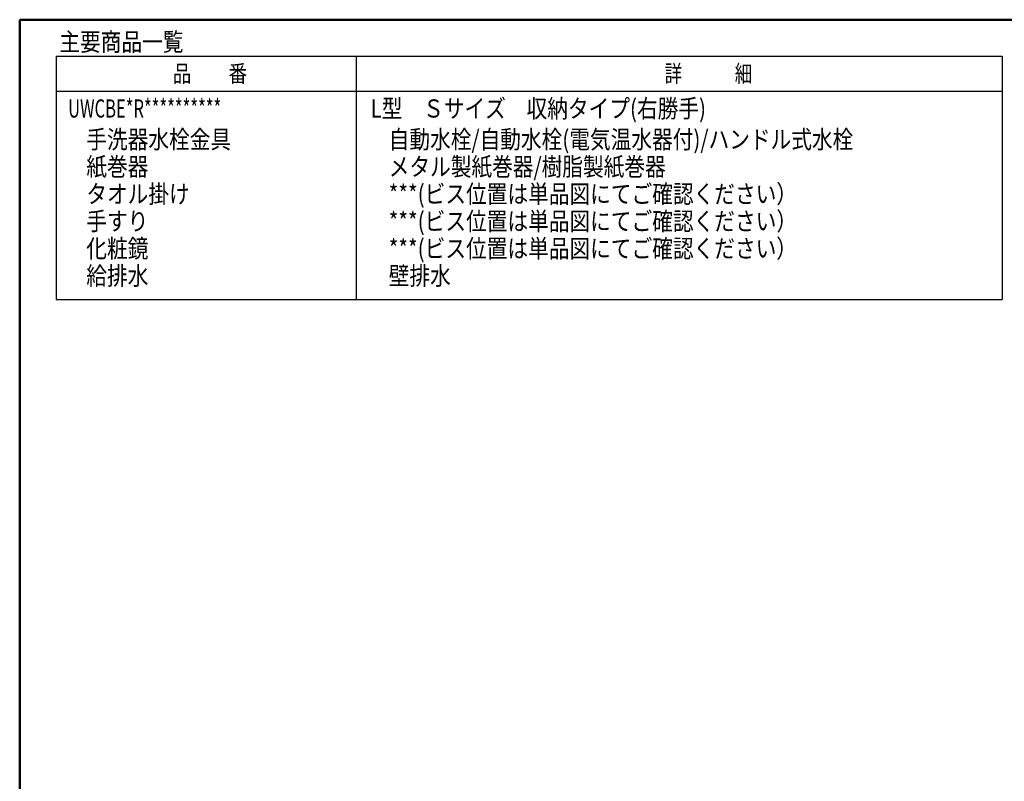
# Model space of a CAD drawing. Units: millimetres. Extents: x -395 to 1, y 0 to 253992.
# Drawn here: x -395 to -260, y 182 to 287 of the extents above; entities that cross this region are included whole.
import ezdxf

# ---------------------------------------------------------------- set-up
doc = ezdxf.new("R2010")
doc.units = ezdxf.units.MM
doc.layers.add('AV', color=7, linetype='Continuous')
doc.styles.get("Standard").update_dxf_attribs({"font": 'ROMANS', "bigfont": 'BIGFONT'})

# ---------------------------------------------------------------- blocks, each defined once
blk = doc.blocks.new('VIS-UWCBE-R0002')
at = {"color": 0, "linetype": 'Continuous', "lineweight": 50}
for q in [(-395, 10), (-10, 287)]:
    blk.add_line((-395, 287), q, dxfattribs=at)

msp = doc.modelspace()

# ---------------------------------------------------------------- linework, layer by layer
at = {"color": 7, "linetype": 'Continuous'}
for p, q in [((-389.99519766, 281.98670535), (-389.99519766, 248.55017487)), ((-389.99519766, 281.98670535), (-259.99519766, 281.98670535)), ((-348.73405991, 248.55017487), (-348.73405991, 281.98670535)), ((-259.99519766, 281.98670535), (-259.99519766, 248.55017487)), ((-389.99519766, 277.18670535), (-259.99519766, 277.18670535)), ((-389.99519766, 248.55017487), (-259.99519766, 248.55017487))]:
    msp.add_line(p, q, dxfattribs=at)

# ---------------------------------------------------------------- block references
at = {"layer": 'AV', "color": 7}
msp.add_blockref('VIS-UWCBE-R0002', (0, 0), dxfattribs=at)

# ---------------------------------------------------------------- texts
at = {"color": 7}
for s, insert, char_height, attachment_point in [('{\\W0.833333;主要商品一覧}', (-389.54876909, 282.70120535), 2.5, 7), ('{\\W0.804721;品\u3000\u3000番}', (-368.87019766, 279.58670535), 2.3299999237, 5), ('{\\W0.758226;詳\u3000\u3000\u3000細}', (-300.37019766, 279.58670535), 2.3299999237, 5), ('{\\W0.666667;UWCBE*R**********}', (-388.34876909, 273.54320535), 2.5, 7), ('{\\W0.833333;L型\u3000Ｓサイズ\u3000収納タイプ(右勝手)}', (-346.79876909, 273.54320535), 2.5, 7), ('{\\W0.833333;手洗器水栓金具}', (-385.84876909, 269.29320535), 2.5, 7), ('{\\W0.833333;自動水栓/自動水栓(電気温水器付)/ハンドル式水栓}', (-344.29876909, 269.29320535), 2.5, 7), ('{\\W0.833333;紙巻器}', (-385.84876909, 265.54320535), 2.5, 7), ('{\\W0.833333;メタル製紙巻器/樹脂製紙巻器}', (-344.29876909, 265.54320535), 2.5, 7), ('{\\W0.833333;タオル掛け}', (-385.84876909, 261.79320535), 2.5, 7), ('{\\W0.833333;***(ビス位置は単品図にてご確認ください）}', (-344.29876909, 261.79320535), 2.5, 7), ('{\\W0.833333;手すり}', (-385.84876909, 258.04320535), 2.5, 7), ('{\\W0.833333;***(ビス位置は単品図にてご確認ください）}', (-344.29876909, 258.04320535), 2.5, 7), ('{\\W0.833333;化粧鏡}', (-385.84876909, 254.29320535), 2.5, 7), ('{\\W0.833333;***(ビス位置は単品図にてご確認ください）}', (-344.29876909, 254.29320535), 2.5, 7), ('{\\W0.833333;給排水}', (-385.84876909, 250.54320535), 2.5, 7), ('{\\W0.833333;壁排水}', (-344.29876909, 250.54320535), 2.5, 7)]:
    msp.add_mtext(s, dxfattribs=dict(at, insert=insert, char_height=char_height, attachment_point=attachment_point))

doc.saveas('drawing.dxf')
